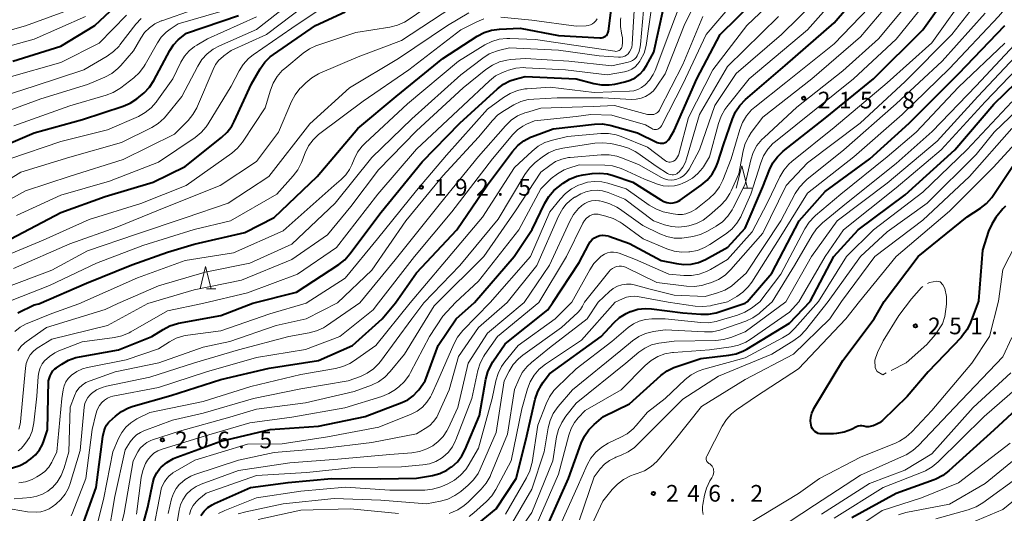
# Model space of a CAD drawing. Units: metres. Extents: x -70000 to -68000, y 27000 to 28500.
# Drawn here: x -69152 to -68931, y 27123 to 27234 of the extents above; entities that cross this region are included whole.
import ezdxf

# ---------------------------------------------------------------- set-up
doc = ezdxf.new("R2010")
doc.units = ezdxf.units.M
for name, color, linetype, lineweight in [('633200_針葉樹林', 7, 'Continuous', 13), ('710100_等高線(計曲線)', 7, 'Continuous', 40), ('710200_等高線(主曲線)', 7, 'Continuous', 13), ('710300_等高線(補助曲線)', 7, 'Continuous', 13), ('731200_図化機測定による標高点', 7, 'Continuous', 40)]:
    doc.layers.add(name, color=color, linetype=linetype, lineweight=lineweight)
doc.styles.add('Style-WORKING', font='MS Gothic.ttf')

msp = doc.modelspace()

# ---------------------------------------------------------------- linework, layer by layer
at = {"layer": '633200_針葉樹林', "linetype": 'Continuous', "lineweight": 13}
for p, q in [((-68989.54, 27196.38), (-68987.46, 27196.38)), ((-69110.23, 27173.75), (-69108.15, 27173.75))]:
    msp.add_line(p, q, dxfattribs=at)
at = {"layer": '633200_針葉樹林', "linetype": 'Continuous', "lineweight": 13, "flags": 128}
for points in [[(-68991, 27196.38), (-68989.75, 27201.38), (-68988.5, 27196.38)], [(-69111.69, 27173.75), (-69110.44, 27178.75), (-69109.19, 27173.75)]]:
    msp.add_lwpolyline(points, dxfattribs=at)
at = {"layer": '710100_等高線(計曲線)', "linetype": 'Continuous', "lineweight": 40, "flags": 128}
for points, elevation in [([(-69049.88, 27170.62), (-69041, 27180.97), (-69036.94, 27187.06), (-69034.06, 27193.03), (-69033.17, 27194.53), (-69032.03, 27195.85), (-69031.04, 27196.7), (-69029.99, 27197.49), (-69028.51, 27198.41), (-69026.89, 27199.05), (-69025.47, 27199.37), (-69023.41, 27199.68), (-69021.67, 27199.78), (-69019.94, 27199.58), (-69018.69, 27199.24), (-69014.27, 27197.73), (-69008.01, 27193.73), (-69007.33, 27193.38), (-69006.6, 27193.15), (-69005.8, 27193.04), (-69005.18, 27193.08), (-69004.57, 27193.21), (-69004, 27193.46), (-69003.61, 27193.7), (-68998.86, 27197.08), (-68997.54, 27198.21), (-68996.42, 27199.55), (-68995.56, 27201.07), (-68995.14, 27202.16), (-68993.86, 27206.14), (-68991.88, 27211.96), (-68991.18, 27213.56), (-68990.21, 27215.01), (-68988.93, 27216.33), (-68979.98, 27224.02), (-68969, 27233.61), (-68959.18, 27245)], 210), ([(-69032.28, 27170.67), (-69026.36, 27179.64), (-69024.2, 27183.77), (-69023.85, 27184.33), (-69023.4, 27184.81), (-69022.88, 27185.21), (-69022.28, 27185.52), (-69021.67, 27185.71), (-69021.04, 27185.79), (-69020.4, 27185.76), (-69019.78, 27185.62), (-69019.69, 27185.59), (-69015, 27183.96), (-69007.88, 27180.12), (-69004.44, 27179.4), (-69002.79, 27179.2), (-69001.13, 27179.29), (-68999.51, 27179.67), (-68997.91, 27180.35), (-68992.93, 27183.07), (-68989, 27187.41), (-68985, 27196.7), (-68983.51, 27200.49), (-68982.74, 27202.05), (-68981.7, 27203.46), (-68980.42, 27204.68), (-68971, 27212.15), (-68960.08, 27221), (-68949, 27232.02), (-68939.75, 27245)], 220), ([(-69067.68, 27170.57), (-69063, 27177.32), (-69053.9, 27187), (-69047, 27197.11), (-69041.35, 27204.66), (-69040.19, 27205.96), (-69038.82, 27207.04), (-69037.29, 27207.86), (-69036.86, 27208.03), (-69032.23, 27209.77), (-69022.94, 27210.81), (-69021.2, 27210.85), (-69019.48, 27210.58), (-69019.12, 27210.49), (-69013.19, 27208.81), (-69008.82, 27206.69), (-69008.47, 27206.55), (-69008.1, 27206.48), (-69007.72, 27206.48), (-69007.35, 27206.54), (-69007, 27206.66), (-69006.67, 27206.84), (-69006.37, 27207.08), (-69006.13, 27207.37), (-69006, 27207.56), (-69005, 27209.33), (-68999.88, 27221), (-68994.65, 27231), (-68983, 27242.44)], 200), ([(-69153.83, 27225), (-69143, 27228.33), (-69135.36, 27233), (-69129.66, 27238.34)], 150), ([(-69147.96, 27170.35), (-69137.2, 27175), (-69127, 27179.16), (-69119, 27181.96), (-69113, 27183.81), (-69101.61, 27186.39), (-69095, 27189.77), (-69085.29, 27199), (-69076.15, 27209.85), (-69067.52, 27217), (-69057, 27225.58), (-69049.29, 27230.57), (-69047.75, 27231.39), (-69046.09, 27231.92), (-69044.28, 27232.17), (-69039.63, 27232.37), (-69031, 27230.78), (-69021.69, 27230.22), (-69021.36, 27230.23), (-69021.02, 27230.3), (-69020.71, 27230.43), (-69020.44, 27230.59), (-69020.22, 27230.78), (-69020.05, 27231), (-69019.91, 27231.24), (-69019.82, 27231.51), (-69019.78, 27231.69), (-69019, 27237.69)], 180), ([(-69159.73, 27204.27), (-69149, 27208.84), (-69138.15, 27211.85), (-69128.98, 27214.83), (-69127.37, 27215.51), (-69125.91, 27216.46), (-69125.44, 27216.85), (-69124.29, 27217.87), (-69123.09, 27219.13), (-69122.09, 27220.65), (-69118.5, 27227.37), (-69117.67, 27228.65), (-69116.63, 27229.76), (-69116.18, 27230.14), (-69114.72, 27231.28), (-69103, 27235.23)], 160), ([(-69154.28, 27185), (-69143, 27190.88), (-69133, 27194.54), (-69122.25, 27197.75), (-69115, 27201.27), (-69106.86, 27207.77), (-69105.59, 27208.97), (-69104.56, 27210.37), (-69104.01, 27211.41), (-69100.12, 27219.88), (-69098.12, 27223.28), (-69097.11, 27224.71), (-69095.87, 27225.93), (-69095.18, 27226.45), (-69085.69, 27233), (-69079, 27236.09)], 170), ([(-69099.82, 27170.48), (-69089.98, 27173), (-69080.48, 27179.2), (-69079.11, 27180.27), (-69077.94, 27181.59), (-69070.91, 27191), (-69061.67, 27202.33), (-69053.24, 27211), (-69044.73, 27218.76), (-69043.41, 27219.77), (-69041.93, 27220.53), (-69040.73, 27220.93), (-69038.47, 27221.53), (-69027, 27221.01), (-69023.04, 27219.94), (-69021.32, 27219.63), (-69019.58, 27219.62), (-69018.33, 27219.81), (-69016.1, 27220.29), (-69014.88, 27220.66), (-69013.75, 27221.24), (-69012.73, 27222.01), (-69011.87, 27222.94), (-69011.18, 27224), (-69009.58, 27227), (-69007.42, 27236.51)], 190), ([(-68988.53, 27170.8), (-68983, 27177.25), (-68976.81, 27189), (-68971, 27195.63), (-68960.93, 27203), (-68952.06, 27211), (-68941, 27222.11), (-68930.55, 27233)], 230), ([(-68974.35, 27170.84), (-68969.03, 27181), (-68963.53, 27187), (-68953, 27194.89), (-68941.78, 27205), (-68933, 27215.31), (-68923.05, 27225)], 240), ([(-68957.7, 27170.88), (-68950.09, 27181), (-68939, 27189.96), (-68936.04, 27191.88), (-68934.67, 27192.95), (-68933.5, 27194.25), (-68933.17, 27194.71), (-68927, 27203.95)], 250), ([(-68930.42, 27192.35), (-68931, 27191.71), (-68932.55, 27189.75), (-68933.5, 27188.29), (-68934.2, 27186.67), (-68935.59, 27182.41), (-68936.46, 27171), (-68936.48, 27170.94)], 250), ([(-69138.53, 27119.38), (-69135.08, 27129), (-69133.56, 27140.44), (-69133.28, 27141.72), (-69133.07, 27142.41), (-69132.73, 27143.05), (-69132.29, 27143.62), (-69132.03, 27143.89), (-69130.74, 27145.07), (-69129.36, 27146.13), (-69127.81, 27146.93), (-69126.73, 27147.31), (-69118.29, 27149.71), (-69107, 27153.28), (-69096.14, 27155.86), (-69085, 27157.58), (-69077.34, 27161), (-69070.67, 27167), (-69067.68, 27170.57)], 200), ([(-69126.56, 27113), (-69123.42, 27124.58), (-69122.32, 27130.03), (-69121.97, 27131.2), (-69121.43, 27132.3), (-69120.7, 27133.28), (-69120.4, 27133.6), (-69119.13, 27134.66), (-69117.69, 27135.49), (-69116.92, 27135.81), (-69107, 27139.42), (-69095.92, 27142.08), (-69085, 27142.84), (-69074.5, 27145), (-69066.26, 27148.12), (-69064.94, 27148.75), (-69063.75, 27149.61), (-69062.73, 27150.66), (-69062.46, 27151.01), (-69060.98, 27153.02), (-69058.06, 27161), (-69054.05, 27167), (-69049.88, 27170.62)], 210), ([(-69111.49, 27122.69), (-69110.79, 27123.65), (-69109.92, 27124.47), (-69108.93, 27125.13), (-69108.43, 27125.38), (-69100.3, 27129), (-69091.85, 27130.15), (-69082.06, 27131), (-69071.03, 27130.97), (-69063, 27131.06), (-69059.39, 27131.71), (-69057.71, 27132.17), (-69056.14, 27132.91), (-69055.07, 27133.63), (-69055, 27133.68), (-69053.77, 27134.81), (-69052.76, 27136.13), (-69052.02, 27137.55), (-69048.81, 27145.19), (-69047.38, 27153.35), (-69046.92, 27155.03), (-69046.19, 27156.61), (-69045.77, 27157.27), (-69043, 27161.32), (-69033.37, 27169), (-69032.28, 27170.67)], 220), ([(-69049.24, 27120.76), (-69045, 27124.17), (-69040.55, 27131), (-69038.36, 27139.64), (-69036.22, 27148.91), (-69035.68, 27150.57), (-69034.86, 27152.11), (-69034.44, 27152.71), (-69033, 27154.6), (-69021.39, 27163), (-69018.57, 27166.06), (-69017.28, 27167.24), (-69015.81, 27168.17), (-69014.84, 27168.61), (-69014.73, 27168.65), (-69013.14, 27169.12), (-69011.5, 27169.3), (-69010.05, 27169.22), (-69003, 27168.3), (-68998.99, 27167.99), (-68997.24, 27168.01), (-68995.53, 27168.33), (-68995.1, 27168.46), (-68989, 27170.46), (-68988.53, 27170.8)], 230), ([(-69033.38, 27120.62), (-69028.76, 27131), (-69025.89, 27138.99), (-69025.16, 27140.57), (-69024.16, 27142), (-69023.01, 27143.18), (-69020.89, 27145), (-69015, 27147.83), (-69007.97, 27154.18), (-69006.58, 27155.23), (-69005.03, 27156.02), (-69004.4, 27156.25), (-68999, 27158.04), (-68992.7, 27158.75), (-68990.99, 27159.1), (-68989.37, 27159.74), (-68988.64, 27160.14), (-68979, 27165.99), (-68974.35, 27170.84)], 240), ([(-68936.48, 27170.94), (-68938.28, 27166.16), (-68939.04, 27164.59), (-68940.06, 27163.18), (-68940.39, 27162.8), (-68947.81, 27155), (-68952.51, 27149.49), (-68958.09, 27144.1), (-68958.76, 27143.56), (-68959.51, 27143.15), (-68960.22, 27142.89), (-68960.59, 27142.79), (-68961.16, 27142.69), (-68961.74, 27142.69), (-68962.29, 27142.78), (-68962.71, 27142.85), (-68963.13, 27142.85), (-68963.55, 27142.77), (-68963.94, 27142.62), (-68965.08, 27142.08), (-68966.71, 27141.47), (-68968.42, 27141.16), (-68969.13, 27141.11), (-68971.7, 27141.05), (-68972.13, 27141.08), (-68972.54, 27141.18), (-68972.93, 27141.35), (-68973.29, 27141.58), (-68973.59, 27141.88), (-68973.85, 27142.22), (-68974.04, 27142.6), (-68974.15, 27143), (-68974.26, 27143.9), (-68974.21, 27144.81), (-68974, 27145.7), (-68973.64, 27146.53), (-68973.51, 27146.75), (-68967, 27157.56), (-68959.93, 27167), (-68957.7, 27170.88)], 250), ([(-69152.72, 27168.32), (-69149, 27170.12), (-69147.96, 27170.35)], 180), ([(-69149.73, 27135.46), (-69148.68, 27136.38), (-69147.81, 27137.46), (-69147.13, 27138.68), (-69146.83, 27139.48), (-69146.03, 27141.97), (-69145.77, 27153), (-69145.38, 27154.13), (-69145.13, 27154.71), (-69144.78, 27155.24), (-69144.34, 27155.7), (-69144.02, 27155.95), (-69142.8, 27156.79), (-69141.29, 27157.66), (-69139.65, 27158.25), (-69138.84, 27158.43), (-69130.02, 27159.98), (-69122.54, 27163), (-69120, 27164.59), (-69118.45, 27165.39), (-69116.79, 27165.9), (-69116.52, 27165.96), (-69107, 27167.74), (-69099.82, 27170.48)], 190), ([(-68921.03, 27153), (-68933, 27141.91), (-68943.14, 27132.72), (-68944.53, 27131.67), (-68946.08, 27130.87), (-68946.43, 27130.74), (-68955, 27127.61), (-68965, 27122.17)], 240), ([(-69215, 27115.96), (-69203.58, 27125), (-69196.67, 27131.62), (-69195.31, 27132.71), (-69193.79, 27133.55), (-69192.79, 27133.92), (-69191.26, 27134.41), (-69189.56, 27134.79), (-69187.82, 27134.88), (-69186.28, 27134.69), (-69182.13, 27133.87), (-69175, 27132.25), (-69166.62, 27133), (-69163, 27132.7), (-69155.6, 27133.14), (-69153.88, 27133.4), (-69152.22, 27133.95), (-69150.69, 27134.78), (-69150.31, 27135.04), (-69149.73, 27135.46)], 190)]:
    msp.add_lwpolyline(points, dxfattribs=dict(at, elevation=elevation))
at = {"layer": '710200_等高線(主曲線)', "linetype": 'Continuous', "lineweight": 13, "flags": 128}
for points, elevation in [([(-69064.41, 27170.58), (-69057, 27179.29), (-69048.12, 27189.88), (-69040.89, 27201), (-69036.95, 27204.74), (-69035.58, 27205.82), (-69034.05, 27206.65), (-69032.39, 27207.21), (-69029, 27208.01), (-69021.51, 27208.67), (-69019.77, 27208.68), (-69018.05, 27208.37), (-69016.88, 27207.98), (-69011, 27205.61), (-69006.94, 27202.57), (-69006.7, 27202.42), (-69006.43, 27202.32), (-69006.15, 27202.26), (-69005.86, 27202.25), (-69005.58, 27202.29), (-69005.31, 27202.38), (-69005.14, 27202.46), (-69004.77, 27202.72), (-69004.45, 27203.04), (-69004.19, 27203.41), (-69003.99, 27203.82), (-69003.92, 27204.04), (-69001.73, 27212.27), (-68996.25, 27223), (-68988.6, 27233), (-68977, 27244.12)], 202), ([(-68992.96, 27170.78), (-68990.88, 27171.99), (-68989.49, 27172.96), (-68988.3, 27174.17), (-68987.53, 27175.22), (-68981.36, 27185), (-68975, 27195.24), (-68964.54, 27203.46), (-68953.68, 27213), (-68943, 27223.3), (-68931.99, 27235), (-68923, 27245.63)], 228), ([(-69058.35, 27170.6), (-69047.78, 27181), (-69040.71, 27191.29), (-69035, 27199.98), (-69032.96, 27201.52), (-69031.66, 27202.35), (-69030.23, 27202.93), (-69028.72, 27203.26), (-69028.38, 27203.3), (-69021.37, 27203.91), (-69019.62, 27203.91), (-69017.91, 27203.61), (-69016.79, 27203.24), (-69013, 27201.73), (-69007.84, 27198.77), (-69007.16, 27198.45), (-69006.43, 27198.26), (-69005.68, 27198.2), (-69004.94, 27198.26), (-69004.36, 27198.41), (-69003.59, 27198.74), (-69002.88, 27199.19), (-69002.27, 27199.77), (-69001.76, 27200.44), (-69001.62, 27200.68), (-68999.26, 27205), (-68995.81, 27215), (-68991, 27222.18), (-68980.84, 27231), (-68969, 27242.68)], 206), ([(-69054.22, 27170.61), (-69049, 27175.46), (-69039.9, 27187), (-69035, 27196.24), (-69032.62, 27198.54), (-69031.26, 27199.63), (-69029.74, 27200.48), (-69028.87, 27200.82), (-69026.33, 27201.67), (-69020.57, 27201.57), (-69018.83, 27201.39), (-69017.16, 27200.91), (-69016.55, 27200.66), (-69011.62, 27198.38), (-69008.71, 27197.29), (-69007.48, 27196.94), (-69006.2, 27196.81), (-69004.91, 27196.91), (-69003.67, 27197.23), (-69002.99, 27197.51), (-69002.16, 27197.9), (-69000.81, 27198.67), (-68999.62, 27199.67), (-68998.63, 27200.86), (-68998.4, 27201.21), (-68997, 27203.42), (-68995.02, 27210.95), (-68994.43, 27212.59), (-68993.56, 27214.1), (-68993.15, 27214.66), (-68988.06, 27221), (-68975, 27232.06), (-68965.31, 27243)], 208), ([(-69025.14, 27170.69), (-69019.7, 27177.54), (-69019.3, 27177.97), (-69018.82, 27178.32), (-69018.29, 27178.59), (-69017.91, 27178.71), (-69017.38, 27178.8), (-69016.85, 27178.8), (-69016.32, 27178.71), (-69015.8, 27178.51), (-69008.86, 27175.14), (-69002.18, 27174.32), (-69000.44, 27174.26), (-68998.71, 27174.5), (-68997.83, 27174.74), (-68996.59, 27175.15), (-68994.99, 27175.84), (-68993.53, 27176.8), (-68992.19, 27178.06), (-68985, 27186.27), (-68979.75, 27197), (-68975, 27202.1), (-68963.08, 27211), (-68953, 27220.42), (-68942.48, 27231), (-68933.37, 27242.63)], 224), ([(-69161, 27194.45), (-69152.05, 27199.95), (-69141, 27203.35), (-69129.36, 27206.64), (-69122.56, 27210.04), (-69121.08, 27210.95), (-69119.77, 27212.11), (-69119.28, 27212.67), (-69115.75, 27217), (-69112.21, 27223.85), (-69111.28, 27225.32), (-69110.11, 27226.61), (-69108.73, 27227.68), (-69107.33, 27228.42), (-69099, 27232.07), (-69087.66, 27241)], 164), ([(-69159, 27191.35), (-69151, 27195.77), (-69140.89, 27199.11), (-69129, 27202.82), (-69117.46, 27208.54), (-69114.39, 27211.61), (-69113.27, 27212.94), (-69112.4, 27214.45), (-69112.24, 27214.82), (-69108.76, 27223.12), (-69108.19, 27224.21), (-69107.43, 27225.2), (-69106.51, 27226.03), (-69106.31, 27226.18), (-69104.64, 27227.36), (-69096.75, 27231), (-69085, 27239.91)], 166), ([(-69157.85, 27180.15), (-69147, 27184.64), (-69136.64, 27189.36), (-69125, 27192.93), (-69114.83, 27197), (-69104.56, 27204.24), (-69103.22, 27205.37), (-69102.11, 27206.71), (-69101.96, 27206.93), (-69097, 27214.49), (-69095.86, 27218.42), (-69095.23, 27220.05), (-69094.32, 27221.54), (-69093.18, 27222.85), (-69092.63, 27223.34), (-69088.46, 27226.79), (-69087.03, 27227.78), (-69085.44, 27228.5), (-69085.19, 27228.59), (-69076.61, 27231.39), (-69068.93, 27232.64), (-69067.24, 27233.07), (-69065.65, 27233.78), (-69064.87, 27234.27), (-69055, 27241.05)], 172), ([(-69071.5, 27170.56), (-69063.41, 27181), (-69055, 27191.07), (-69045.83, 27203), (-69041.27, 27208.48), (-69040.25, 27209.51), (-69039.06, 27210.35), (-69038.23, 27210.77), (-69036.44, 27211.56), (-69027, 27212.5), (-69023.7, 27213), (-69019, 27212.81), (-69011.39, 27210.61), (-69009.98, 27209.8), (-69009.74, 27209.69), (-69009.47, 27209.62), (-69009.2, 27209.6), (-69008.93, 27209.62), (-69008.67, 27209.7), (-69008.42, 27209.81), (-69008.2, 27209.97), (-69008.01, 27210.16), (-69007.86, 27210.39), (-69007.83, 27210.44), (-69003, 27219.78), (-68997.75, 27231), (-68989, 27241.32)], 198), ([(-69042.57, 27170.64), (-69035.89, 27179), (-69031, 27190.08), (-69030, 27191.77), (-69029.28, 27192.77), (-69028.4, 27193.63), (-69027.38, 27194.33), (-69027.27, 27194.39), (-69026, 27195.08), (-69024.83, 27195.58), (-69023.6, 27195.87), (-69022.33, 27195.95), (-69021.07, 27195.8), (-69019.83, 27195.43), (-69016.08, 27193.92), (-69009.66, 27189), (-69007.18, 27188.15), (-69005.57, 27187.74), (-69003.9, 27187.63), (-69002.14, 27187.82), (-69001.65, 27187.93), (-68999.98, 27188.42), (-68998.42, 27189.21), (-68996.99, 27190.28), (-68994.56, 27192.46), (-68993.37, 27193.74), (-68992.42, 27195.2), (-68992.13, 27195.77), (-68990.4, 27199.6), (-68989.43, 27204.75), (-68988.96, 27206.43), (-68988.2, 27208), (-68987.62, 27208.88), (-68985, 27212.39), (-68974, 27221), (-68963, 27230.47), (-68954.12, 27241)], 214), ([(-69038.71, 27170.66), (-69033, 27179.06), (-69028.46, 27188.98), (-69027.6, 27190.49), (-69026.49, 27191.83), (-69025.83, 27192.44), (-69025.78, 27192.48), (-69025.11, 27192.96), (-69024.36, 27193.32), (-69023.56, 27193.53), (-69022.74, 27193.61), (-69021.91, 27193.54), (-69021.78, 27193.52), (-69021.11, 27193.38), (-69019.44, 27192.89), (-69017.88, 27192.12), (-69017.25, 27191.7), (-69012.04, 27187.96), (-69008.22, 27186.09), (-69006.62, 27185.47), (-69004.95, 27185.14), (-69003.24, 27185.1), (-69002.17, 27185.24), (-69000.76, 27185.49), (-68999.07, 27185.94), (-68997.46, 27186.71), (-68995.54, 27187.83), (-68994.12, 27188.84), (-68992.89, 27190.09), (-68991.9, 27191.52), (-68991.67, 27191.95), (-68989, 27197.25), (-68987.7, 27202.76), (-68987.16, 27204.42), (-68986.33, 27205.95), (-68985.25, 27207.32), (-68984.75, 27207.82), (-68977.37, 27214.63), (-68967, 27222.76), (-68959, 27229.99), (-68949.84, 27241)], 216), ([(-69035.42, 27170.66), (-69029.21, 27181), (-69025.51, 27188.51), (-69025.16, 27189.09), (-69024.72, 27189.6), (-69024.19, 27190.02), (-69024, 27190.14), (-69023.54, 27190.36), (-69023.06, 27190.5), (-69022.55, 27190.54), (-69022.05, 27190.5), (-69021.87, 27190.47), (-69020.33, 27190.11), (-69018.67, 27189.57), (-69017.14, 27188.74), (-69016.71, 27188.45), (-69011.98, 27185), (-69006.63, 27182.75), (-69004.97, 27182.21), (-69003.24, 27181.98), (-69001.69, 27182.02), (-69001.45, 27182.05), (-68999.74, 27182.38), (-68998.12, 27183.01), (-68996.95, 27183.68), (-68993.39, 27186.06), (-68992.03, 27187.15), (-68990.88, 27188.47), (-68989.98, 27189.96), (-68989.82, 27190.29), (-68987.72, 27195), (-68985.5, 27202.08), (-68984.84, 27203.69), (-68983.9, 27205.17), (-68982.73, 27206.45), (-68982.2, 27206.91), (-68973, 27214.25), (-68964.59, 27221), (-68955, 27229.95), (-68946.09, 27241)], 218), ([(-69027.98, 27170.69), (-69023.99, 27177.97), (-69023.02, 27179.42), (-69021.81, 27180.68), (-69021.38, 27181.04), (-69021.22, 27181.16), (-69020.64, 27181.54), (-69020, 27181.82), (-69019.32, 27181.98), (-69018.62, 27182.01), (-69017.93, 27181.93), (-69017.33, 27181.75), (-69013.65, 27180.35), (-69006.15, 27177), (-69002.79, 27176.7), (-69001.05, 27176.7), (-68999.33, 27177), (-68997.69, 27177.59), (-68996.82, 27178.05), (-68993, 27180.3), (-68987.45, 27186.55), (-68984.06, 27193), (-68981.2, 27198.96), (-68980.32, 27200.46), (-68979.18, 27201.78), (-68978.46, 27202.42), (-68969, 27210.05), (-68957, 27220.06), (-68947, 27229.12), (-68938.51, 27241)], 222), ([(-69162.19, 27229.81), (-69151, 27232.96), (-69139.83, 27237)], 146), ([(-69153.7, 27178.3), (-69141, 27183.88), (-69130.41, 27187.59), (-69119, 27192.25), (-69107.12, 27197), (-69099, 27202.36), (-69094, 27209), (-69091.08, 27215.89), (-69090.26, 27217.43), (-69089.19, 27218.8), (-69088.94, 27219.06), (-69087.89, 27220.11), (-69086.55, 27221.23), (-69085.04, 27222.11), (-69084.73, 27222.24), (-69076.07, 27225.93), (-69066.34, 27229.66), (-69055, 27237.07)], 174), ([(-69153, 27190.25), (-69143, 27194.77), (-69132.04, 27197.96), (-69121, 27202.23), (-69112.79, 27207.79), (-69111.44, 27208.89), (-69110.3, 27210.2), (-69109.87, 27210.85), (-69104.68, 27219.32), (-69102.9, 27222.78), (-69101.97, 27224.25), (-69100.8, 27225.54), (-69099.7, 27226.42), (-69091, 27232.43), (-69082.38, 27238.19)], 168), ([(-69130.18, 27170.4), (-69121, 27174.41), (-69110.5, 27177.5), (-69100.5, 27179.5), (-69091, 27183.79), (-69081.25, 27193), (-69073, 27203.27), (-69063.98, 27212.02), (-69053, 27221.9), (-69048.05, 27225.67), (-69046.58, 27226.6), (-69044.98, 27227.26), (-69044.18, 27227.48), (-69042.05, 27227.95), (-69031, 27227.46), (-69021.86, 27226.14), (-69017.51, 27225.84), (-69017.02, 27225.85), (-69016.55, 27225.94), (-69016.1, 27226.11), (-69015.68, 27226.36), (-69015.36, 27226.64), (-69014.99, 27227.09), (-69014.7, 27227.58), (-69014.5, 27228.12), (-69014.4, 27228.69), (-69014.39, 27228.8), (-69013.83, 27239)], 184), ([(-69123.45, 27170.42), (-69113, 27173.46), (-69102.34, 27175.66), (-69091, 27180.35), (-69083, 27185.86), (-69077.71, 27192.29), (-69071.48, 27200.52), (-69063, 27209.3), (-69052.47, 27219), (-69047.34, 27223.13), (-69045.89, 27224.1), (-69044.3, 27224.81), (-69042.6, 27225.23), (-69041.83, 27225.32), (-69038.42, 27225.58), (-69028.66, 27225), (-69019, 27223.89), (-69015.29, 27224.71), (-69014.79, 27224.87), (-69014.32, 27225.11), (-69013.9, 27225.43), (-69013.55, 27225.82), (-69013.31, 27226.18), (-69012.86, 27227.17), (-69012.59, 27228.22), (-69012.53, 27228.7), (-69011.63, 27239)], 186), ([(-69111.16, 27170.45), (-69101, 27172.84), (-69089.76, 27177), (-69081, 27183), (-69071.67, 27195), (-69063, 27205.15), (-69052.49, 27215), (-69046.52, 27220.56), (-69045.15, 27221.64), (-69043.61, 27222.45), (-69043.04, 27222.67), (-69042.28, 27222.94), (-69040.59, 27223.38), (-69038.85, 27223.51), (-69038.39, 27223.5), (-69029.41, 27223), (-69020.07, 27221.93), (-69016.18, 27222.6), (-69015.32, 27222.83), (-69014.51, 27223.2), (-69013.78, 27223.71), (-69013.15, 27224.34), (-69012.67, 27225), (-69012.53, 27225.24), (-69011.76, 27226.81), (-69011.28, 27228.48), (-69011.19, 27229.03), (-69009.93, 27238.07)], 188), ([(-69087.8, 27170.52), (-69079, 27176.09), (-69071.73, 27185), (-69063, 27195.87), (-69056.21, 27203.79), (-69047, 27214.13), (-69043.36, 27216.82), (-69041.88, 27217.73), (-69040.25, 27218.37), (-69038.55, 27218.71), (-69038.07, 27218.75), (-69032.91, 27219.09), (-69023, 27217.94), (-69015.03, 27218.2), (-69014.07, 27218.32), (-69013.16, 27218.6), (-69012.3, 27219.03), (-69011.5, 27219.64), (-69010.5, 27220.72), (-69009.7, 27221.96), (-69009.28, 27222.9), (-69005.73, 27232.27), (-69003.64, 27237.79)], 192), ([(-69080.75, 27170.54), (-69073, 27177.93), (-69065.34, 27189), (-69057, 27199.14), (-69049, 27207.84), (-69045.88, 27211.62), (-69044.66, 27212.86), (-69043.18, 27213.9), (-69041.08, 27215.12), (-69039.51, 27215.86), (-69037.82, 27216.31), (-69036.59, 27216.45), (-69031.27, 27216.73), (-69021, 27216.71), (-69014.6, 27216.35), (-69013.5, 27216.39), (-69012.43, 27216.61), (-69011.41, 27217.02), (-69010.47, 27217.6), (-69009.65, 27218.33), (-69009, 27219.15), (-69007, 27222.15), (-69002.73, 27233), (-68999.81, 27239)], 194), ([(-69046.35, 27170.63), (-69037.34, 27181), (-69032.92, 27191.08), (-69030.66, 27193.94), (-69029.46, 27195.21), (-69028.07, 27196.25), (-69026.51, 27197.03), (-69026, 27197.23), (-69024.46, 27197.7), (-69022.87, 27197.88), (-69021.27, 27197.79), (-69019.91, 27197.48), (-69015.78, 27196.22), (-69010.63, 27192.58), (-69009.12, 27191.7), (-69007.48, 27191.09), (-69007.06, 27190.99), (-69005.22, 27190.57), (-69004.16, 27190.43), (-69003.09, 27190.47), (-69002.31, 27190.62), (-69001.16, 27191.03), (-69000.1, 27191.64), (-68999.69, 27191.94), (-68997.07, 27194.05), (-68995.81, 27195.26), (-68994.78, 27196.67), (-68994.03, 27198.19), (-68992.14, 27203), (-68990.23, 27209.58), (-68989.6, 27211.2), (-68988.7, 27212.7), (-68987.56, 27214.01), (-68986.82, 27214.65), (-68979.84, 27220.16), (-68969, 27228.85), (-68961.17, 27237)], 212), ([(-69159.69, 27227), (-69149, 27229.9), (-69137.46, 27235)], 148), ([(-69159, 27212.29), (-69147.52, 27216.48), (-69137, 27219.69), (-69133.09, 27221.4), (-69131.56, 27222.23), (-69130.19, 27223.32), (-69129.51, 27224.03), (-69126.67, 27227.33), (-69125.04, 27230.16), (-69124.16, 27231.41), (-69123.08, 27232.49), (-69121.83, 27233.37), (-69120.45, 27234.02), (-69120.3, 27234.07), (-69113, 27236.58)], 156), ([(-69156.35, 27173.65), (-69145, 27177.92), (-69137, 27182.26), (-69125.97, 27186.03), (-69115, 27189.74), (-69105.36, 27193), (-69096.23, 27199), (-69087, 27210.86), (-69078.08, 27219), (-69067, 27225.61), (-69055.96, 27233), (-69051.15, 27235.89)], 176), ([(-69154.65, 27221.35), (-69143, 27224.7), (-69134.35, 27229), (-69128.26, 27235.36)], 152), ([(-69154.47, 27203), (-69143, 27206.86), (-69132.51, 27209.49), (-69125.56, 27212.54), (-69124.03, 27213.38), (-69122.67, 27214.46), (-69121.52, 27215.77), (-69121.39, 27215.95), (-69117.84, 27221), (-69116.02, 27224.72), (-69115.19, 27226.08), (-69114.14, 27227.28), (-69112.9, 27228.28), (-69112.4, 27228.6), (-69110.01, 27229.99), (-69099, 27234.99)], 162), ([(-69153.61, 27210.39), (-69141, 27214.89), (-69132.82, 27217.29), (-69131.2, 27217.92), (-69129.71, 27218.83), (-69129.5, 27218.99), (-69126.6, 27221.25), (-69125.32, 27222.44), (-69124.27, 27223.83), (-69124.01, 27224.25), (-69121.28, 27229.13), (-69120.42, 27230.4), (-69119.34, 27231.49), (-69118.44, 27232.18), (-69116.64, 27233.36), (-69107, 27236.15)], 158), ([(-69075.72, 27170.55), (-69067.73, 27180.27), (-69057.6, 27193), (-69049, 27203.49), (-69042.91, 27210.45), (-69041.65, 27211.66), (-69040.2, 27212.63), (-69038.6, 27213.33), (-69038.22, 27213.45), (-69035, 27214.41), (-69023.24, 27214.76), (-69018.41, 27215), (-69011, 27212.93), (-69009.89, 27212.97), (-69009.56, 27213), (-69009.24, 27213.1), (-69008.95, 27213.25), (-69008.69, 27213.45), (-69008.46, 27213.69), (-69008.28, 27213.96), (-69008.27, 27213.99), (-69003, 27224.25), (-68998.52, 27235)], 196), ([(-69061.33, 27170.59), (-69053.24, 27179), (-69044.62, 27189.38), (-69038.57, 27199.45), (-69037.55, 27200.86), (-69036.23, 27202.13), (-69034.71, 27203.34), (-69033.26, 27204.3), (-69031.66, 27205), (-69030, 27205.41), (-69022.82, 27206.51), (-69021.08, 27206.62), (-69019.2, 27206.4), (-69016.94, 27205.91), (-69015.27, 27205.4), (-69013.72, 27204.61), (-69013.37, 27204.38), (-69008.78, 27201.22), (-69006.45, 27199.71), (-69006.14, 27199.55), (-69005.8, 27199.44), (-69005.45, 27199.39), (-69005.09, 27199.4), (-69004.74, 27199.47), (-69004.41, 27199.61), (-69004.11, 27199.8), (-69003.83, 27200.05), (-69003.04, 27201.09), (-69002.45, 27202.25), (-69002.18, 27202.99), (-68999.27, 27213), (-68993, 27223.79), (-68981.52, 27235)], 204), ([(-69044.02, 27234.87), (-69037, 27234.23), (-69027, 27232.87), (-69024.81, 27232.94), (-69024.31, 27233), (-69023.82, 27233.14), (-69023.36, 27233.37), (-69022.96, 27233.67), (-69022.61, 27234.05), (-69022.33, 27234.47)], 178), ([(-69022.1, 27170.7), (-69019.5, 27173.15), (-69018.68, 27173.8), (-69017.75, 27174.3), (-69016.75, 27174.63), (-69015.71, 27174.79), (-69014.66, 27174.76), (-69013.69, 27174.56), (-69010.39, 27173.61), (-69005, 27172.29), (-68997.99, 27172.01), (-68995.19, 27172.82), (-68993.56, 27173.45), (-68992.07, 27174.35), (-68991.3, 27174.97), (-68988.77, 27177.23), (-68980.98, 27189), (-68977.71, 27195.17), (-68976.77, 27196.63), (-68975.58, 27197.91), (-68975.13, 27198.3), (-68966.76, 27205), (-68955, 27215.4), (-68944.69, 27225), (-68935, 27235.78)], 226), ([(-69160.26, 27215.74), (-69149, 27219.35), (-69137.84, 27223), (-69132.56, 27226.12), (-69131.14, 27227.14), (-69129.92, 27228.38), (-69129.72, 27228.64), (-69126.13, 27233.31), (-69124.95, 27234.59)], 154), ([(-69156.08, 27170.32), (-69145.53, 27174.47), (-69135, 27179.47), (-69124.52, 27183.48), (-69113, 27187.04), (-69104.8, 27189), (-69094.38, 27195), (-69090.72, 27199.13), (-69089.68, 27200.53), (-69088.87, 27202.17), (-69088.04, 27204.31), (-69087.27, 27205.88), (-69086.24, 27207.29), (-69084.99, 27208.49), (-69084.69, 27208.72), (-69075, 27215.95), (-69064.68, 27223), (-69053, 27232.05), (-69049.42, 27233.85), (-69047.8, 27234.49)], 178), ([(-69138.93, 27170.37), (-69125.77, 27176.23), (-69115, 27180.13), (-69104.17, 27181.83), (-69093, 27186.78), (-69081.53, 27197), (-69079.91, 27198.35), (-69078.87, 27199.39), (-69078.03, 27200.59), (-69077.51, 27201.66), (-69077, 27202.92), (-69076.21, 27204.48), (-69075.16, 27205.87), (-69074.52, 27206.52), (-69065, 27215.34), (-69053.54, 27225), (-69047.59, 27228.62), (-69046.03, 27229.39), (-69044.36, 27229.89), (-69042.63, 27230.08), (-69041.96, 27230.07), (-69036.18, 27229.82), (-69027, 27228.48), (-69018.32, 27227.19), (-69018.07, 27227.17), (-69017.82, 27227.2), (-69017.58, 27227.27), (-69017.36, 27227.39), (-69017.16, 27227.53), (-69016.99, 27227.72), (-69016.85, 27227.93), (-69016.75, 27228.16), (-69016.71, 27228.29), (-69016.58, 27229.25), (-69016.61, 27230.23), (-69016.73, 27230.88), (-69016.84, 27231.29), (-69017.07, 27232.76), (-69017.04, 27234.24), (-69016.97, 27234.73)], 182), ([(-68982.92, 27170.81), (-68977.86, 27179), (-68973.92, 27185.83), (-68972.92, 27187.26), (-68971.57, 27188.59), (-68966.16, 27193), (-68955, 27201.93), (-68946.89, 27209.11), (-68937, 27219.45), (-68926.23, 27231)], 234), ([(-68985.67, 27170.81), (-68980.96, 27177.04), (-68975.55, 27187.26), (-68974.6, 27188.73), (-68973.42, 27190.01), (-68973.13, 27190.26), (-68967.45, 27195), (-68957, 27203.4), (-68950.53, 27209), (-68941, 27219.14), (-68930.58, 27229)], 232), ([(-68979.82, 27170.82), (-68974.1, 27181), (-68968.31, 27189), (-68957, 27197.49), (-68945.79, 27207), (-68936.64, 27217), (-68927, 27227.25)], 236), ([(-68976.89, 27170.83), (-68970.96, 27181), (-68966.87, 27187), (-68955, 27196.46), (-68944.9, 27205), (-68935, 27215.85), (-68924.22, 27227)], 238), ([(-68970.34, 27170.85), (-68963.03, 27181), (-68957, 27186.58), (-68948.01, 27193), (-68937, 27203.99), (-68932.98, 27209), (-68922.54, 27219)], 244), ([(-68972.46, 27170.84), (-68966.18, 27181), (-68960.1, 27187), (-68949, 27195.51), (-68939.11, 27205), (-68929, 27215.85)], 242), ([(-68963.28, 27170.87), (-68955, 27181), (-68943, 27191.17), (-68933.21, 27201), (-68924, 27211)], 248), ([(-68967.31, 27170.86), (-68959.79, 27181), (-68949, 27189.18), (-68938.51, 27199), (-68929, 27209.81)], 246), ([(-68928.17, 27183.61), (-68931, 27178.04), (-68931.94, 27170.96)], 248), ([(-69159.23, 27125), (-69150.48, 27123.52), (-69148.52, 27123.48), (-69147.52, 27123.55), (-69146.54, 27123.79), (-69145.62, 27124.2), (-69144.98, 27124.61), (-69144.16, 27125.22), (-69142.99, 27126.26), (-69142.01, 27127.49), (-69141.27, 27128.87), (-69140.9, 27129.86), (-69138.66, 27137.34), (-69137.75, 27147.11), (-69137.61, 27147.88), (-69137.34, 27148.61), (-69136.94, 27149.29), (-69136.43, 27149.89), (-69136.09, 27150.19), (-69134.95, 27150.96), (-69133.68, 27151.52), (-69132.75, 27151.78), (-69123, 27153.83), (-69112.91, 27157.09), (-69103, 27159.98), (-69091.67, 27163), (-69087.15, 27163.79), (-69085.46, 27164.24), (-69083.88, 27164.97), (-69083.2, 27165.4), (-69075.72, 27170.55)], 196), ([(-69153.54, 27126.46), (-69149.74, 27126.78), (-69148.39, 27127.01), (-69147.11, 27127.47), (-69145.92, 27128.14), (-69145, 27128.89), (-69144.98, 27128.91), (-69143.82, 27130.21), (-69142.91, 27131.69), (-69142.24, 27133.39), (-69141.19, 27137), (-69140.94, 27147.06), (-69139.97, 27149.61), (-69139.53, 27150.52), (-69138.93, 27151.34), (-69138.2, 27152.05), (-69137.36, 27152.62), (-69136.43, 27153.04), (-69130.76, 27155), (-69120.94, 27157.06), (-69111, 27160.61), (-69105, 27161.86), (-69094.52, 27165.48), (-69087.83, 27167), (-69080.75, 27170.54)], 194), ([(-69152.48, 27130.01), (-69150.93, 27130.27), (-69149.45, 27130.8), (-69148.4, 27131.37), (-69147.67, 27131.83), (-69146.63, 27132.61), (-69145.74, 27133.57), (-69145.04, 27134.67), (-69144.87, 27135), (-69143.94, 27137), (-69142.75, 27149), (-69142.45, 27151), (-69142.24, 27151.9), (-69141.87, 27152.75), (-69141.36, 27153.52), (-69140.72, 27154.19), (-69140.6, 27154.29), (-69140.58, 27154.31), (-69139.43, 27155.11), (-69138.15, 27155.69), (-69136.99, 27156.01), (-69128.29, 27157.71), (-69121, 27160.22), (-69118.56, 27161.79), (-69117.02, 27162.6), (-69115.36, 27163.13), (-69114.44, 27163.29), (-69107, 27164.26), (-69095.94, 27168.06), (-69087.8, 27170.52)], 192), ([(-69140.71, 27122.62), (-69140.36, 27123.33), (-69137.39, 27131), (-69135.97, 27142.03), (-69135.13, 27145.53), (-69134.81, 27146.51), (-69134.31, 27147.42), (-69133.77, 27148.12), (-69133.2, 27148.66), (-69132.54, 27149.08), (-69131.81, 27149.39), (-69131.28, 27149.53), (-69121, 27151.52), (-69110.23, 27155), (-69099, 27158.24), (-69087.97, 27160.03), (-69080.23, 27163), (-69072.72, 27169), (-69071.5, 27170.56)], 198), ([(-69135.91, 27116.4), (-69133.36, 27126.64), (-69131.3, 27137), (-69130.03, 27140.02), (-69129.32, 27141.36), (-69128.39, 27142.56), (-69127.27, 27143.58), (-69125.89, 27144.44), (-69123, 27145.88), (-69111, 27148.33), (-69100.27, 27151.73), (-69089, 27154.42), (-69081.21, 27155.76), (-69079.53, 27156.2), (-69077.94, 27156.93), (-69077.16, 27157.43), (-69072.08, 27161), (-69064.41, 27170.58)], 202), ([(-69132.47, 27117.7), (-69130.83, 27127), (-69128.51, 27137.49), (-69127.4, 27139.25), (-69126.75, 27140.1), (-69125.97, 27140.82), (-69125.06, 27141.4), (-69124.34, 27141.72), (-69117.88, 27144.12), (-69111, 27145.72), (-69099.67, 27149), (-69089, 27151.23), (-69078.31, 27153), (-69075.57, 27154), (-69074.05, 27154.71), (-69072.67, 27155.68), (-69071.49, 27156.86), (-69071.1, 27157.35), (-69064.02, 27167), (-69061.33, 27170.59)], 204), ([(-69130.74, 27115.28), (-69128.77, 27123.23), (-69126.76, 27135), (-69125.67, 27137), (-69125.12, 27137.83), (-69124.43, 27138.55), (-69123.63, 27139.14), (-69122.73, 27139.59), (-69122.41, 27139.7), (-69116.33, 27141.67), (-69105, 27144.85), (-69099, 27146.64), (-69087.97, 27148.03), (-69077, 27150.59), (-69073.11, 27152.05), (-69071.54, 27152.81), (-69070.12, 27153.82), (-69068.89, 27155.09), (-69065.69, 27159), (-69059, 27169.88), (-69058.35, 27170.6)], 206), ([(-69126, 27123), (-69124.92, 27131.22), (-69124.56, 27132.86), (-69123.92, 27134.41), (-69123.47, 27135.18), (-69122.84, 27135.99), (-69122.08, 27136.69), (-69121.21, 27137.23), (-69120.23, 27137.63), (-69111, 27140.45), (-69100.47, 27143.53), (-69091, 27144.8), (-69079.08, 27146.92), (-69070.8, 27149.49), (-69069.18, 27150.15), (-69067.71, 27151.08), (-69067.53, 27151.22), (-69066.93, 27151.69), (-69065.67, 27152.89), (-69064.63, 27154.29), (-69064.31, 27154.86), (-69060.03, 27163), (-69057, 27167.58), (-69054.22, 27170.61)], 208), ([(-69122.68, 27117), (-69120.32, 27129), (-69119.66, 27130.27), (-69119.19, 27131), (-69118.61, 27131.65), (-69117.92, 27132.18), (-69117.77, 27132.27), (-69112.82, 27135.18), (-69101, 27138.72), (-69093.17, 27138.83), (-69083, 27140.42), (-69071.44, 27142.56), (-69064.17, 27145.5), (-69062.83, 27146.19), (-69061.64, 27147.09), (-69060.62, 27148.19), (-69059.8, 27149.44), (-69059.58, 27149.89), (-69058.16, 27153), (-69054.56, 27161.3), (-69053.73, 27162.84), (-69052.53, 27164.32), (-69046.35, 27170.63)], 212), ([(-69118.88, 27123.12), (-69118.07, 27126.45), (-69117.67, 27127.64), (-69117.07, 27128.74), (-69116.28, 27129.72), (-69116.17, 27129.83), (-69115.02, 27130.79), (-69113.73, 27131.54), (-69112.83, 27131.9), (-69103, 27135.18), (-69095, 27136.85), (-69084.19, 27137.81), (-69073, 27139.09), (-69063, 27141.11), (-69061, 27142.26), (-69059.99, 27142.97), (-69059.11, 27143.84), (-69058.41, 27144.85), (-69058.06, 27145.52), (-69055.63, 27151), (-69053.52, 27158.48), (-69048.98, 27165), (-69042.57, 27170.64)], 214), ([(-69117.53, 27117), (-69116.41, 27123.9), (-69116.1, 27125.1), (-69115.59, 27126.24), (-69114.89, 27127.27), (-69114.73, 27127.46), (-69113.7, 27128.44), (-69112.52, 27129.23), (-69111.45, 27129.72), (-69103, 27132.86), (-69091.45, 27134.55), (-69080.65, 27135.35), (-69069, 27136.46), (-69064.04, 27136.82), (-69062.32, 27137.1), (-69060.67, 27137.68), (-69059.59, 27138.24), (-69059.32, 27138.41), (-69058.07, 27139.33), (-69056.99, 27140.45), (-69056.13, 27141.74), (-69055.86, 27142.28), (-69053.67, 27147), (-69051.35, 27157), (-69047, 27163.75), (-69038.71, 27170.66)], 216), ([(-69114.08, 27122.92), (-69113.74, 27123.96), (-69113.23, 27124.92), (-69112.55, 27125.78), (-69111.95, 27126.35), (-69110.29, 27127.71), (-69099, 27131.72), (-69087.65, 27132.35), (-69077, 27133.49), (-69066.36, 27133.64), (-69061.52, 27134.07), (-69060.04, 27134.33), (-69058.62, 27134.84), (-69057.32, 27135.6), (-69057, 27135.83), (-69055.84, 27136.91), (-69054.88, 27138.17), (-69054.15, 27139.57), (-69054.09, 27139.74), (-69050.5, 27149), (-69049.13, 27155.34), (-69048.61, 27157.01), (-69047.81, 27158.56), (-69047.56, 27158.94), (-69044.73, 27163), (-69035.42, 27170.66)], 218), ([(-69107.51, 27123.13), (-69106.13, 27123.84), (-69099, 27126.67), (-69089, 27128.15), (-69078.93, 27129.07), (-69069, 27128.4), (-69061.09, 27128.43), (-69059.36, 27128.59), (-69057.68, 27129.05), (-69057.08, 27129.29), (-69055.92, 27129.8), (-69054.4, 27130.64), (-69053.04, 27131.74), (-69051.89, 27133.05), (-69051.37, 27133.84), (-69049, 27137.84), (-69045.91, 27149), (-69045.08, 27153.02), (-69044.58, 27154.69), (-69043.8, 27156.25), (-69043.06, 27157.3), (-69040.06, 27161), (-69031.72, 27167), (-69027.98, 27170.69)], 222), ([(-69103.09, 27123.04), (-69101.4, 27123.55), (-69093, 27125.31), (-69081.5, 27126.5), (-69071, 27126.12), (-69060.7, 27125.3), (-69057.55, 27125.91), (-69055.88, 27126.39), (-69054.31, 27127.16), (-69053.01, 27128.09), (-69051.34, 27129.5), (-69050.11, 27130.74), (-69049.11, 27132.17), (-69048.63, 27133.13), (-69045, 27141.41), (-69043.21, 27153), (-69042.11, 27155.18), (-69041.19, 27156.66), (-69040.02, 27157.96), (-69039.01, 27158.79), (-69030.33, 27165), (-69026.69, 27168.36), (-69026.08, 27169.03), (-69025.57, 27169.85), (-69025.14, 27170.69)], 224), ([(-69055.63, 27123.14), (-69055.24, 27123.27), (-69053.65, 27123.96), (-69052.2, 27124.92), (-69051.34, 27125.69), (-69048.4, 27128.64), (-69047.29, 27129.98), (-69046.42, 27131.49), (-69046.24, 27131.9), (-69042.51, 27141), (-69040.93, 27151.07), (-69039.96, 27153.34), (-69039.15, 27154.86), (-69038.09, 27156.22), (-69037.08, 27157.16), (-69033, 27160.47), (-69024.53, 27167), (-69022.1, 27170.7)], 226), ([(-69051.08, 27122.46), (-69050.06, 27123.27), (-69047.23, 27125.82), (-69046.04, 27127.09), (-69045.08, 27128.56), (-69041.67, 27135), (-69039.26, 27146.74), (-69038.01, 27151.18), (-69037.39, 27152.81), (-69036.49, 27154.31), (-69035.36, 27155.63), (-69033.92, 27156.78), (-69025.83, 27162.17), (-69018.25, 27170.71)], 228), ([(-69042.9, 27123.01), (-69038.18, 27131.14), (-69037.44, 27132.72), (-69036.98, 27134.4), (-69036.94, 27134.62), (-69035.63, 27143), (-69033.8, 27147.84), (-69033.04, 27149.41), (-69032.02, 27150.82), (-69031.38, 27151.5), (-69027, 27155.71), (-69019, 27161.87), (-69015.29, 27165.02), (-69014.12, 27165.85), (-69012.83, 27166.46), (-69011.45, 27166.84), (-69010, 27166.97), (-69007, 27166.98), (-68998.99, 27166.13), (-68997.25, 27166.1), (-68995.52, 27166.37), (-68995.08, 27166.49), (-68990.71, 27167.8), (-68989.09, 27168.44), (-68987.57, 27169.38), (-68985.67, 27170.81)], 232), ([(-69041.8, 27120.39), (-69037, 27128.6), (-69034.26, 27137), (-69033.34, 27142.41), (-69032.9, 27144.1), (-69032.17, 27145.68), (-69031.1, 27147.21), (-69027.88, 27151), (-69017, 27159.87), (-69014.34, 27162.04), (-69012.94, 27162.99), (-69011.4, 27163.68), (-69009.64, 27164.12), (-69007, 27164.51), (-68998.12, 27164.01), (-68996.37, 27164.06), (-68994.67, 27164.42), (-68994.21, 27164.57), (-68988.88, 27166.46), (-68987.3, 27167.18), (-68985.86, 27168.17), (-68985.52, 27168.47), (-68982.92, 27170.81)], 234), ([(-69041.54, 27116.94), (-69037, 27123.4), (-69032.31, 27135), (-69031.43, 27140.39), (-69031, 27142.08), (-69030.28, 27143.66), (-69029.33, 27145.06), (-69027, 27147.95), (-69015.85, 27157), (-69012.91, 27159.46), (-69011.55, 27160.4), (-69010.06, 27161.09), (-69008.46, 27161.52), (-69007.85, 27161.6), (-69005, 27161.91), (-68995.62, 27162.11), (-68993.88, 27162.3), (-68992.2, 27162.79), (-68989, 27164.04), (-68979.82, 27170.82)], 236), ([(-69035.79, 27121), (-69031, 27132.01), (-69028.71, 27140.79), (-69028.19, 27142.25), (-69027.42, 27143.61), (-69026.57, 27144.67), (-69025, 27146.33), (-69016.89, 27151), (-69011.51, 27156.46), (-69010.18, 27157.59), (-69008.68, 27158.47), (-69007.04, 27159.07), (-69005.33, 27159.39), (-69005.11, 27159.41), (-68997, 27159.99), (-68992.18, 27160.67), (-68990.48, 27161.06), (-68988.88, 27161.74), (-68987.88, 27162.35), (-68979, 27168.5), (-68976.89, 27170.83)], 238), ([(-69031.64, 27118.36), (-69026.83, 27129), (-69024.55, 27134.09), (-69023.7, 27135.61), (-69022.6, 27136.96), (-69021.28, 27138.1), (-69019.79, 27139), (-69019.54, 27139.11), (-69017.09, 27140.22), (-69015.57, 27141.08), (-69014.22, 27142.18), (-69013.53, 27142.93), (-69011, 27145.96), (-69007, 27149.04), (-69002.47, 27153.3), (-69001.11, 27154.37), (-68999.57, 27155.2), (-68998.26, 27155.66), (-68989, 27158.19), (-68980.58, 27162.66), (-68979.12, 27163.61), (-68977.81, 27164.84), (-68972.46, 27170.84)], 242), ([(-69026.31, 27121.69), (-69023, 27131.4), (-69021.61, 27133.2), (-69020.67, 27134.23), (-69019.56, 27135.07), (-69018.33, 27135.71), (-69018.1, 27135.8), (-69016.92, 27136.24), (-69015.35, 27137), (-69013.93, 27138.01), (-69013.39, 27138.52), (-69003, 27148.85), (-68995, 27154.05), (-68983, 27159), (-68978.03, 27162.07), (-68976.63, 27163.11), (-68975.42, 27164.39), (-68970.34, 27170.85)], 244), ([(-69026.11, 27115), (-69021, 27125.89), (-69018.95, 27128.51), (-69017.76, 27129.78), (-69016.37, 27130.83), (-69014.82, 27131.62), (-69013.97, 27131.91), (-69013.27, 27132.12), (-69011.65, 27132.77), (-69010.17, 27133.69), (-69008.87, 27134.85), (-69008.43, 27135.34), (-69005, 27139.51), (-68998.79, 27147.21), (-68989, 27153.3), (-68978.08, 27159), (-68969.91, 27167), (-68967.31, 27170.86)], 246), ([(-69018.25, 27170.71), (-69016.62, 27171.5), (-69015.72, 27171.85), (-69014.77, 27172.03), (-69013.8, 27172.05), (-69013.22, 27171.97), (-69006.35, 27170.75)], 228), ([(-69006.35, 27170.75), (-69000.28, 27169.84), (-68998.54, 27169.73), (-68996.81, 27169.93), (-68996.62, 27169.97), (-68992.96, 27170.78)], 228), ([(-68998.44, 27122.94), (-68998.6, 27123.83), (-68998.6, 27124.73), (-68998.53, 27125.2), (-68998.15, 27127.28), (-68997.71, 27128.88), (-68996.92, 27130.49), (-68996.49, 27131.2), (-68996.27, 27131.64), (-68996.14, 27132.11), (-68996.08, 27132.59), (-68996.09, 27132.91), (-68996.15, 27133.22), (-68996.26, 27133.51), (-68996.42, 27133.78), (-68996.62, 27134.02), (-68996.86, 27134.22), (-68996.97, 27134.29), (-68997.17, 27134.41), (-68997.34, 27134.54), (-68997.49, 27134.69), (-68997.61, 27134.87), (-68997.7, 27135.06), (-68997.75, 27135.27), (-68997.77, 27135.48), (-68997.75, 27135.69), (-68997.69, 27135.9), (-68997.63, 27136.03), (-68994.16, 27142.81), (-68993.23, 27144.28), (-68992.06, 27145.58), (-68990.91, 27146.49), (-68986.45, 27149.55), (-68977, 27155.69), (-68966.32, 27167), (-68963.28, 27170.87)], 248), ([(-68931.94, 27170.96), (-68934.01, 27163), (-68938, 27157), (-68947, 27146.35), (-68951.5, 27141.51), (-68952.8, 27140.34), (-68954.27, 27139.42), (-68955.04, 27139.06), (-68963, 27135.8), (-68972.29, 27131), (-68977, 27127.66), (-68988.04, 27121)], 248), ([(-69153.35, 27164.15), (-69152.15, 27165.11), (-69150.8, 27165.84), (-69150.58, 27165.93), (-69145, 27168.19), (-69138.93, 27170.37)], 182), ([(-69152.68, 27159.78), (-69151.99, 27160.72), (-69151.15, 27161.53), (-69150.82, 27161.78), (-69146.25, 27165), (-69133, 27169.08), (-69130.18, 27170.4)], 184), ([(-69152.62, 27137.28), (-69151.97, 27137.8), (-69151.51, 27138.3), (-69150.95, 27139), (-69150.1, 27140.28), (-69149.49, 27141.69), (-69149.13, 27143.18), (-69149.08, 27143.54), (-69148.42, 27149.58), (-69148.14, 27153.96), (-69147.99, 27154.97), (-69147.67, 27155.94), (-69147.18, 27156.83), (-69146.67, 27157.49), (-69145.58, 27158.51), (-69144.34, 27159.32), (-69143.43, 27159.74), (-69138.2, 27161.8), (-69130.96, 27162.74), (-69129.26, 27163.12), (-69127.65, 27163.78), (-69127.23, 27164.01), (-69119, 27168.79), (-69111.16, 27170.45)], 188), ([(-69152.48, 27142.1), (-69152.18, 27143.22), (-69152.1, 27143.79), (-69151.27, 27152.73), (-69150.99, 27155.86), (-69150.8, 27156.92), (-69150.43, 27157.92), (-69149.89, 27158.85), (-69149.2, 27159.67), (-69148.37, 27160.35), (-69147.99, 27160.6), (-69145, 27162.36), (-69132.51, 27165.49), (-69123.45, 27170.42)], 186), ([(-68929, 27162.77), (-68931, 27158.44), (-68941.86, 27147), (-68949.97, 27138.44), (-68951.27, 27137.29), (-68952.76, 27136.37), (-68953.15, 27136.19), (-68963, 27131.78), (-68973.4, 27125), (-68985, 27117.37)], 246), ([(-68929.17, 27154.83), (-68937.71, 27147), (-68947, 27136.54), (-68953.09, 27132.91), (-68961, 27129.92), (-68971.85, 27123)], 244), ([(-68925.97, 27153), (-68935.2, 27145), (-68945.53, 27134.74), (-68946.87, 27133.63), (-68948.39, 27132.76), (-68948.92, 27132.53), (-68957.91, 27129), (-68969, 27122.09)], 242), ([(-68929.33, 27139), (-68941, 27130.04), (-68949.33, 27126.67), (-68958.17, 27123.83), (-68969, 27116.53)], 238), ([(-68923.91, 27139), (-68935, 27129.92), (-68943, 27125.27), (-68952.8, 27123.36), (-68954.48, 27122.88)], 236), ([(-68927, 27131.72), (-68935.51, 27125.51), (-68937, 27124.61), (-68938.78, 27123.94), (-68946.05, 27121.95)], 234), ([(-68925, 27128.94), (-68931, 27124.03), (-68939.53, 27120.47)], 232), ([(-69098.59, 27121.81), (-69089, 27123.9), (-69077.82, 27124.18), (-69067, 27123.12)], 226)]:
    msp.add_lwpolyline(points, dxfattribs=dict(at, elevation=elevation))
at = {"layer": '710300_等高線(補助曲線)', "linetype": 'Continuous', "lineweight": 13}
msp.add_line((-68956.12, 27155.37, 251), (-68952.79, 27157.09, 251), dxfattribs=at)
at = {"layer": '710300_等高線(補助曲線)', "linetype": 'Continuous', "lineweight": 13, "elevation": 251, "flags": 128}
for points in [[(-68952.79, 27157.09), (-68948.14, 27161.19), (-68946.21, 27163.39), (-68944.59, 27165.81), (-68944.06, 27167.49), (-68943.65, 27170.25), (-68943.7, 27172.03), (-68944.05, 27173.78), (-68944.51, 27174.63), (-68945.12, 27175.32), (-68945.83, 27175.47), (-68947.54, 27175.17), (-68947.99, 27174.95)], [(-68949.01, 27174.26), (-68949.29, 27174.03), (-68951.55, 27171.5), (-68954.39, 27167.69), (-68957.9, 27162.01), (-68959.21, 27159.4), (-68959.8, 27157.66), (-68959.77, 27155.91), (-68959.31, 27155.09), (-68958.04, 27154.37), (-68957.23, 27154.79)]]:
    msp.add_lwpolyline(points, dxfattribs=at)
at = {"layer": '731200_図化機測定による標高点', "linetype": 'Continuous', "lineweight": 40}
for centre in [(-68975.81, 27216.63, 215.85), (-69061.91, 27196.57, 192.51), (-68950.68, 27165.36, 251.83), (-69120.16, 27139.71, 206.51), (-69009.65, 27127.68, 246.2)]:
    msp.add_circle(centre, 0.375, dxfattribs=at)

# ---------------------------------------------------------------- texts
at = {"layer": '731200_図化機測定による標高点', "linetype": 'Continuous', "lineweight": 40, "style": 'Style-WORKING'}
for s, p in [('2', (-68972.65, 27214.34, -10)), ('1', (-68967.9, 27214.34, -10)), ('5', (-68963.15, 27214.34, -10)), ('8', (-68953.65, 27214.34, -10)), ('.', (-68958.4, 27214.34, -10)), ('1', (-69059.06, 27194.7, -10)), ('9', (-69054.31, 27194.7, -10)), ('2', (-69049.56, 27194.7, -10)), ('5', (-69040.06, 27194.7, -10)), ('.', (-69044.81, 27194.7, -10)), ('2', (-68947.83, 27163.49, -10)), ('5', (-68943.08, 27163.49, -10)), ('1', (-68938.33, 27163.49, -10)), ('.', (-68933.58, 27163.49, -10)), ('2', (-69117.31, 27137.83, -10)), ('0', (-69112.56, 27137.83, -10)), ('6', (-69107.81, 27137.83, -10)), ('5', (-69098.31, 27137.83, -10)), ('.', (-69103.06, 27137.83, -10)), ('2', (-69006.8, 27125.81, -10)), ('4', (-69002.05, 27125.81, -10)), ('6', (-68997.3, 27125.81, -10)), ('2', (-68987.8, 27125.81, -10)), ('.', (-68992.55, 27125.81, -10))]:
    msp.add_text(s, height=3.75, dxfattribs=at).set_placement(p)

doc.saveas('drawing.dxf')
